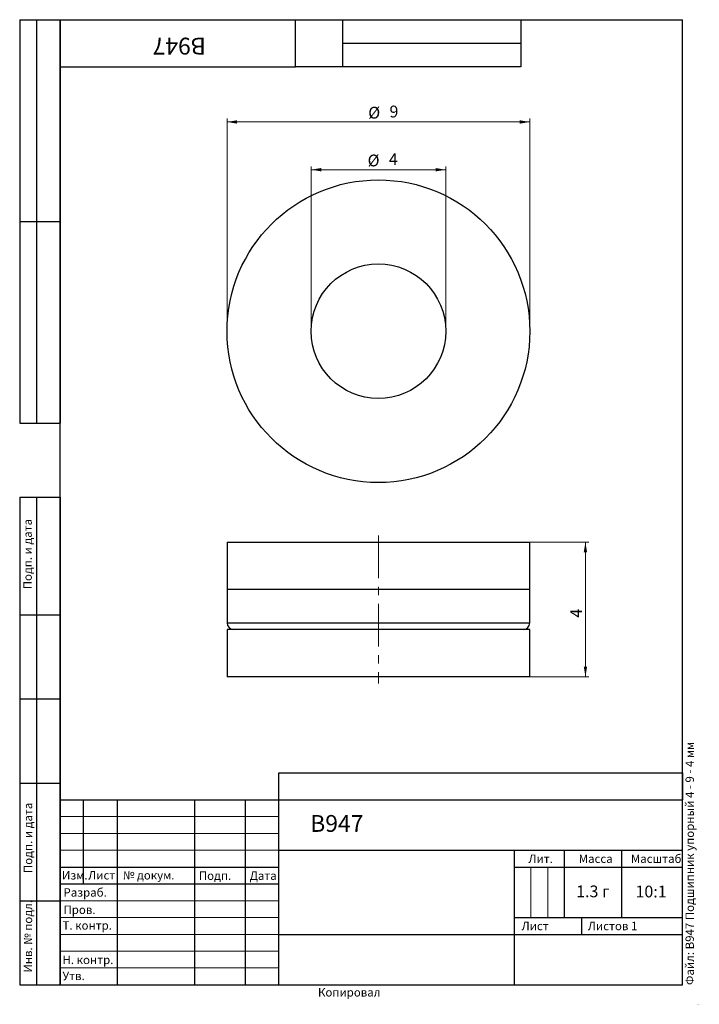
# Model space of a CAD drawing. Units: millimetres. Extents: x 8 to 210, y -1 to 292.
import ezdxf

# ---------------------------------------------------------------- set-up
doc = ezdxf.new("R2010")
doc.units = ezdxf.units.MM
doc.linetypes.add('CENTERX2', pattern=[20.32, 12.7, -2.54, 2.54, -2.54])
doc.styles.add('SLDTEXTSTYLE0', font='TXT', dxfattribs={"width": 0.7, "bigfont": 'bigfont'})
doc.styles.add('SLDTEXTSTYLE1', font='TXT', dxfattribs={"width": 0.7})
doc.dimstyles.new('SLDDIMSTYLE0', dxfattribs={"dimtxt": 3.5, "dimasz": 3, "dimexe": 0, "dimexo": 0.0625, "dimgap": 0.875, "dimtad": 2, "dimdec": 1, "dimlfac": 0.1, "dimrnd": 1e-09, "dimzin": 12, "dimdsep": 46, "dimtxsty": 'SLDTEXTSTYLE1', "dimsah": 1, "dimcen": 0.09, "dimadec": 0, "dimazin": 3, "dimtfac": 1, "dimtofl": 0, "dimtmove": 0, "dimatfit": 3, "dimfxl": 0, "dimfrac": 2, "dimtolj": 1, "dimtzin": 12, "dimarcsym": 0})

# ---------------------------------------------------------------- blocks, each defined once
blk = doc.blocks.new('_D')
at = {"color": 7, "linetype": 'Continuous', "lineweight": 0}
for p, q in [((94.65, 199.36), (94.65, 248.39)), ((94.65, 247.39), (134.65, 247.39)), ((134.65, 199.36), (134.65, 248.39))]:
    blk.add_line(p, q, dxfattribs=at)
at = {"color": 7, "linetype": 'Continuous', "lineweight": 18}
for points in [[(94.65, 247.39), (97.65, 246.89), (97.65, 247.89)], [(134.65, 247.39), (131.65, 247.89), (131.65, 246.89)]]:
    blk.add_solid(points, dxfattribs=at)
at = {"color": 7, "linetype": 'Continuous', "lineweight": 18, "char_height": 3.5, "attachment_point": 1, "style": 'SLDTEXTSTYLE1'}
for s, insert in [('%%c', (111.43, 251.89)), ('4', (117.75, 252.24))]:
    blk.add_mtext(s, dxfattribs=dict(at, insert=insert))
blk = doc.blocks.new('_D_1')
at = {"color": 7, "linetype": 'Continuous', "lineweight": 0}
for p, q in [((69.65, 199.36), (69.65, 262.59)), ((69.65, 261.59), (159.65, 261.59)), ((159.65, 199.36), (159.65, 262.59))]:
    blk.add_line(p, q, dxfattribs=at)
at = {"color": 7, "linetype": 'Continuous', "lineweight": 18}
for points in [[(69.65, 261.59), (72.65, 261.09), (72.65, 262.09)], [(159.65, 261.59), (156.65, 262.09), (156.65, 261.09)]]:
    blk.add_solid(points, dxfattribs=at)
at = {"color": 7, "linetype": 'Continuous', "lineweight": 18, "char_height": 3.5, "attachment_point": 1, "style": 'SLDTEXTSTYLE1'}
for s, insert in [('9', (117.93, 266.44)), ('%%c', (111.61, 266.09))]:
    blk.add_mtext(s, dxfattribs=dict(at, insert=insert))
blk = doc.blocks.new('_D_2')
at = {"color": 7, "linetype": 'Continuous', "lineweight": 0}
for p, q in [((159.65, 136.63), (177.19, 136.63)), ((176.19, 96.63), (176.19, 136.63)), ((159.65, 96.63), (177.19, 96.63))]:
    blk.add_line(p, q, dxfattribs=at)
at = {"color": 7, "linetype": 'Continuous', "lineweight": 18}
for points in [[(176.19, 136.63), (175.69, 133.63), (176.69, 133.63)], [(176.19, 96.63), (176.69, 99.63), (175.69, 99.63)]]:
    blk.add_solid(points, dxfattribs=at)
at = {"color": 7, "linetype": 'Continuous', "lineweight": 18, "insert": (171.7, 114.18), "char_height": 3.5, "attachment_point": 1, "rotation": 90, "style": 'SLDTEXTSTYLE1'}
blk.add_mtext('4', dxfattribs=at)

msp = doc.modelspace()

# ---------------------------------------------------------------- linework, layer by layer
at = {"color": 7, "linetype": 'Continuous', "lineweight": 25}
for p, q in [((8, 292), (20, 292)), ((8, 292), (8, 172)), ((13, 292), (13, 172)), ((20, 5), (20, 292)), ((20, 292), (205, 292)), ((20, 278), (20, 292)), ((20, 292), (90, 292)), ((20, 292), (20, 172)), ((90, 278), (90, 292)), ((90, 292), (157, 292)), ((104, 292), (104, 278)), ((157, 292), (157, 278)), ((205, 5), (205, 292)), ((104, 285), (157, 285)), ((20, 278), (90, 278)), ((157, 278), (90, 278)), ((8, 232), (20, 232)), ((8, 172), (20, 172)), ((8, 150), (20, 150)), ((8, 150), (8, 5)), ((13, 150), (13, 5)), ((20, 150), (20, 5)), ((69.65, 136.63), (69.65, 122.63)), ((69.65, 136.63), (114.49, 136.63)), ((114.49, 136.63), (159.65, 136.63)), ((159.65, 122.63), (159.65, 136.63)), ((69.65, 122.63), (69.65, 112.63)), ((69.65, 122.63), (114.49, 122.63)), ((69.65, 122.63), (114.65, 122.63)), ((114.49, 122.63), (159.65, 122.63)), ((114.65, 122.63), (159.65, 122.63)), ((159.65, 112.63), (159.65, 122.63)), ((8, 115), (20, 115)), ((69.65, 112.63), (114.65, 112.63)), ((114.65, 112.63), (159.65, 112.63)), ((69.65, 110.63), (69.65, 96.63)), ((95.3, 110.63), (69.65, 110.63)), ((159.65, 110.63), (95.3, 110.63)), ((159.65, 96.63), (159.65, 110.63)), ((95.3, 96.63), (69.65, 96.63)), ((159.65, 96.63), (95.3, 96.63)), ((8, 90), (20, 90)), ((85, 60), (85, 68)), ((85, 68), (205, 68)), ((205, 68), (205, 60)), ((8, 65), (20, 65)), ((20, 5), (20, 60)), ((20, 60), (205, 60)), ((27, 35), (27, 60)), ((37, 60), (37, 5)), ((60, 60), (60, 5)), ((75, 60), (75, 5)), ((85, 5), (85, 60)), ((205, 5), (205, 60)), ((85, 45), (205, 45)), ((155, 45), (155, 5)), ((170, 25), (170, 45)), ((187, 25), (187, 45)), ((20, 40), (85, 40)), ((155, 40), (205, 40)), ((20, 35), (85, 35)), ((8, 30), (20, 30)), ((155, 25), (205, 25)), ((175, 25), (175, 20)), ((85, 20), (205, 20)), ((8, 5), (20, 5)), ((20, 5), (205, 5)), ((20, 5), (205, 5))]:
    msp.add_line(p, q, dxfattribs=at)
at = {"color": 7, "linetype": 'CENTERX2', "lineweight": 18}
msp.add_line((114.65, 138.63), (114.65, 94.63), dxfattribs=at)
at = {"color": 7, "linetype": 'Continuous', "lineweight": 18}
for p, q in [((20, 55), (85, 55)), ((20, 50), (85, 50)), ((20, 45), (85, 45)), ((160, 40), (160, 25)), ((165, 40), (165, 25)), ((20, 30), (85, 30)), ((20, 25), (85, 25)), ((20, 20), (85, 20)), ((20, 15), (85, 15)), ((20, 10), (85, 10))]:
    msp.add_line(p, q, dxfattribs=at)
at = {"color": 7, "linetype": 'Continuous', "lineweight": 25}
for radius in [45, 20]:
    msp.add_circle((114.65, 199.36), radius, dxfattribs=at)
for centre, start, end in [((71.65, 112.63), 180, 270), ((157.65, 112.63), 270, 0)]:
    msp.add_arc(centre, 2, start, end, dxfattribs=at)

# ---------------------------------------------------------------- texts
at = {"color": 7, "linetype": 'Continuous', "lineweight": 0}
for s, insert, char_height, attachment_point, rotation, style in [('B947', (55.43, 281.64), 5, 2, 180, 'SLDTEXTSTYLE1'), ('Подп. и дата', (9.1, 122.62), 2.5, 1, 90, 'SLDTEXTSTYLE0'), ('Файл: B947 Подшипник упорный 4 - 9 - 4 мм', (205.94, 4.94), 2.5, 1, 90, 'SLDTEXTSTYLE0'), ('Подп. и дата', (9.22, 38.23), 2.5, 1, 90, 'SLDTEXTSTYLE0'), ('Инв. № подл.', (9.2, 8.61), 2.5, 1, 90, 'SLDTEXTSTYLE0')]:
    msp.add_mtext(s, dxfattribs=dict(at, insert=insert, char_height=char_height, attachment_point=attachment_point, rotation=rotation, style=style))
for s, insert, char_height, attachment_point, style in [('B947', (102.28, 55.48), 5, 2, 'SLDTEXTSTYLE1'), ('Масштаб', (189.71, 43.74), 2.5, 1, 'SLDTEXTSTYLE0'), ('Лит.', (159.24, 43.74), 2.5, 1, 'SLDTEXTSTYLE0'), ('Масса', (174.2, 43.74), 2.5, 1, 'SLDTEXTSTYLE0'), ('Изм.', (20.56, 38.82), 2.5, 1, 'SLDTEXTSTYLE0'), ('Лист', (28.36, 38.82), 2.5, 1, 'SLDTEXTSTYLE0'), ('№ докум.', (38.71, 38.82), 2.5, 1, 'SLDTEXTSTYLE0'), ('Подп.', (61.26, 38.7), 2.5, 1, 'SLDTEXTSTYLE0'), ('Дата', (76.38, 38.7), 2.5, 1, 'SLDTEXTSTYLE0'), ('Разраб.', (21.02, 33.71), 2.5, 1, 'SLDTEXTSTYLE0'), ('1.3 г', (178.37, 34.53), 3.5, 2, 'SLDTEXTSTYLE0'), ('10:1', (195.7, 34.48), 3.5, 2, 'SLDTEXTSTYLE1'), ('Пров.', (21.02, 28.56), 2.5, 1, 'SLDTEXTSTYLE0'), ('Т. контр.', (20.74, 23.9), 2.5, 1, 'SLDTEXTSTYLE0'), ('Лист', (157.21, 23.73), 2.5, 1, 'SLDTEXTSTYLE0'), ('Листов 1', (176.92, 23.73), 2.5, 1, 'SLDTEXTSTYLE0'), ('Н. контр.', (20.74, 13.67), 2.5, 1, 'SLDTEXTSTYLE0'), ('Утв.', (20.74, 8.89), 2.5, 1, 'SLDTEXTSTYLE0'), ('Копировал', (96.68, 4.01), 2.5, 1, 'SLDTEXTSTYLE0'), ('Версия 3', (209.46, -0.67), 0.1, 1, 'SLDTEXTSTYLE0')]:
    msp.add_mtext(s, dxfattribs=dict(at, insert=insert, char_height=char_height, attachment_point=attachment_point, style=style))

# ---------------------------------------------------------------- dimensions: what is measured, and where the dimension line sits
at = {"color": 7, "linetype": 'Continuous', "lineweight": 18}
for base, p1, p2, picture, middle in [((159.65, 261.59), (69.65, 199.36), (159.65, 199.36), '_D_1', (116.04, 261.59)), ((134.65, 247.39), (94.65, 199.36), (134.65, 199.36), '_D', (116.04, 247.39))]:
    dim = msp.add_linear_dim(base=base, p1=p1, p2=p2, text='%%c<>', dimstyle='SLDDIMSTYLE0', dxfattribs=at)
    dim.commit()
    dim.dimension.update_dxf_attribs({"geometry": picture, "text_midpoint": middle, "dimtype": 160})
dim = msp.add_linear_dim(base=(176.19, 136.63), p1=(159.65, 96.63), p2=(159.65, 136.63), angle=90, dimstyle='SLDDIMSTYLE0', dxfattribs=at)
dim.commit()
dim.dimension.update_dxf_attribs({"geometry": '_D_2', "text_midpoint": (176.19, 115.63), "dimtype": 160})

doc.saveas('drawing.dxf')
